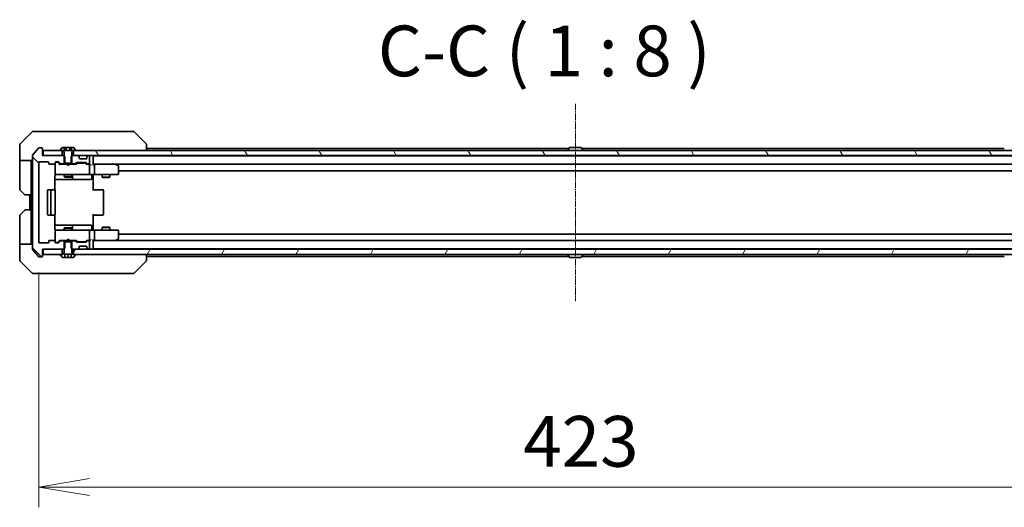
# Model space of a CAD drawing. Units: millimetres. Extents: x 0 to 11399, y 0 to 2248.
# Drawn here: x 4510 to 4898, y 1586 to 1778 of the extents above; entities that cross this region are included whole.
import ezdxf

# ---------------------------------------------------------------- set-up
doc = ezdxf.new("R2010")
doc.units = ezdxf.units.MM
doc.linetypes.add('CHAIN', pattern=[0.3543, 0.2362, -0.0295, 0.0591, -0.0295])
doc.layers.add('Centerline (ISO)', color=7, linetype='Continuous', lineweight=18, true_color=0x80ffff)
doc.layers.add('Hatch (ISO)', color=1, linetype='Continuous', lineweight=18, true_color=0xff0000)
for name, color, linetype, lineweight in [('Dimension (ISO)', 7, 'Continuous', 18), ('Dimension (ISO) @ 1', 7, 'Continuous', 18), ('Symbol (ISO)', 7, 'Continuous', 18), ('Visible (ISO)', 7, 'Continuous', 35)]:
    doc.layers.add(name, color=color, linetype=linetype, lineweight=lineweight)
doc.styles.add('Note Text (TK)', font='MS PGothic.ttf')
doc.dimstyles.new('Default - Method 1b (TK)', dxfattribs={"dimscale": 5, "dimtxt": 2.5, "dimasz": 2.5, "dimexe": 1, "dimexo": 1.5, "dimgap": 1, "dimtad": 1, "dimrnd": 1e-08, "dimdsep": 46, "dimtxsty": 'Note Text (TK)', "dimblk": 'OPEN', "dimcen": 0.09, "dimdle": 5, "dimclrd": 100, "dimclre": 100, "dimclrt": 7, "dimadec": 1, "dimazin": 1, "dimtfac": 1, "dimtmove": 0, "dimatfit": 3, "dimldrblk": 'OPEN', "dimfxl": 0, "dimtolj": 1, "dimlwd": -1, "dimlwe": -1, "dimarcsym": 0})

# ---------------------------------------------------------------- blocks, each defined once
blk = doc.blocks.new('_Open')
at = {"color": 0, "linetype": 'ByBlock', "lineweight": -2}
for p, q in [((-1, 0.167), (0, 0)), ((-1, -0.167), (0, 0)), ((0, 0), (-1, 0))]:
    blk.add_line(p, q, dxfattribs=at)
blk = doc.blocks.new('*D66')
at = {"layer": 'Defpoints', "color": 0, "transparency": 16777216}
for p in [(4517.58, 1690.48), (4940.58, 1690.48), (4940.58, 1593.96)]:
    blk.add_point(p, dxfattribs=at)
at = {"layer": 'Dimension (ISO)', "color": 100, "transparency": 16777216}
for p, q in [((4517.58, 1678.48), (4517.58, 1585.96)), ((4940.58, 1678.48), (4940.58, 1585.96)), ((4537.58, 1593.96), (4920.58, 1593.96))]:
    blk.add_line(p, q, dxfattribs=at)
at = {"layer": 'Dimension (ISO)', "color": 100, "transparency": 16777216, "xscale": 20, "yscale": 20, "zscale": 20, "rotation": 180}
blk.add_blockref('_Open', (4517.58, 1593.96), dxfattribs=at)
at = {"layer": 'Dimension (ISO)', "color": 100, "transparency": 16777216, "xscale": 20, "yscale": 20, "zscale": 20}
blk.add_blockref('_Open', (4940.58, 1593.96), dxfattribs=at)
at = {"layer": 'Dimension (ISO)', "color": 7, "transparency": 16777216, "insert": (4708.51, 1611.96), "char_height": 20, "attachment_point": 4, "style": 'Note Text (TK)'}
blk.add_mtext('\\A1;423', dxfattribs=at)

msp = doc.modelspace()

# ---------------------------------------------------------------- hatches: boundary and pattern name
at = {"layer": 'Hatch (ISO)'}
h = msp.add_hatch(dxfattribs=at)
h.set_pattern_fill('ANSI31', color=256, scale=203.2, angle=90.00021, style=0)
h.set_pattern_definition([(135.0002, (1849, -64), (-17.96045, -17.96058), [])])
edge = h.paths.add_edge_path()
edge.add_ellipse((4518.7824, 1684.9792), major_axis=(0.3, 0), ratio=1, start_angle=270, end_angle=360)
edge.add_line((4519.0824, 1684.9792), (4519.0824, 1687.6792))
edge.add_line((4519.0824, 1687.6792), (4519.3824, 1687.6792))
edge.add_line((4519.3824, 1687.6792), (4526.8324, 1687.6792))
edge.add_line((4526.8324, 1687.6792), (4527.3529, 1687.6792))
edge.add_line((4527.3529, 1687.6792), (4527.5824, 1687.9087))
edge.add_line((4527.5824, 1687.9087), (4527.8529, 1688.1792))
edge.add_line((4527.8529, 1688.1792), (4527.8529, 1690.6792))
edge.add_line((4527.8529, 1690.6792), (4527.8529, 1690.9792))
edge.add_line((4527.8529, 1690.9792), (4526.2567, 1690.9792))
edge.add_ellipse((4526.2567, 1690.6792), major_axis=(-0.3, 0), ratio=1, start_angle=270, end_angle=315)
edge.add_line((4526.0445, 1690.8914), (4525.4203, 1690.2671))
edge.add_ellipse((4525.2081, 1690.4792), major_axis=(-0.2121, -0.2121), ratio=1, start_angle=45, end_angle=90, ccw=False)
edge.add_line((4525.2081, 1690.1792), (4524.3824, 1690.1792))
edge.add_ellipse((4524.3824, 1690.4792), major_axis=(-0.3, 0), ratio=1, start_angle=0, end_angle=90, ccw=False)
edge.add_line((4524.0824, 1690.4792), (4524.0824, 1690.8792))
edge.add_ellipse((4523.7824, 1690.8792), major_axis=(0, 0.3), ratio=1, start_angle=270, end_angle=360)
edge.add_line((4523.7824, 1691.1792), (4521.8824, 1691.1792))
edge.add_ellipse((4521.8824, 1690.8792), major_axis=(-0.3, 0), ratio=1, start_angle=270, end_angle=360)
edge.add_line((4521.5824, 1690.8792), (4521.5824, 1690.4792))
edge.add_ellipse((4521.2824, 1690.4792), major_axis=(0, -0.3), ratio=1, start_angle=0, end_angle=90, ccw=False)
edge.add_line((4521.2824, 1690.1792), (4517.8824, 1690.1792))
edge.add_ellipse((4517.8824, 1690.4792), major_axis=(-0.3, 0), ratio=1, start_angle=0, end_angle=90, ccw=False)
edge.add_line((4517.5824, 1690.4792), (4517.5824, 1721.8792))
edge.add_ellipse((4517.8824, 1721.8792), major_axis=(0, 0.3), ratio=1, start_angle=0, end_angle=90, ccw=False)
edge.add_line((4517.8824, 1722.1792), (4521.2824, 1722.1792))
edge.add_ellipse((4521.2824, 1721.8792), major_axis=(0.3, 0), ratio=1, start_angle=0, end_angle=90, ccw=False)
edge.add_line((4521.5824, 1721.8792), (4521.5824, 1721.4792))
edge.add_ellipse((4521.8824, 1721.4792), major_axis=(0, -0.3), ratio=1, start_angle=270, end_angle=360)
edge.add_line((4521.8824, 1721.1792), (4523.7824, 1721.1792))
edge.add_ellipse((4523.7824, 1721.4792), major_axis=(0.3, 0), ratio=1, start_angle=270, end_angle=360)
edge.add_line((4524.0824, 1721.4792), (4524.0824, 1721.8792))
edge.add_ellipse((4524.3824, 1721.8792), major_axis=(0, 0.3), ratio=1, start_angle=0, end_angle=90, ccw=False)
edge.add_line((4524.3824, 1722.1792), (4525.2081, 1722.1792))
edge.add_ellipse((4525.2081, 1721.8792), major_axis=(0.3, 0), ratio=1, start_angle=45, end_angle=90, ccw=False)
edge.add_line((4525.4203, 1722.0914), (4526.0445, 1721.4671))
edge.add_ellipse((4526.2567, 1721.6792), major_axis=(0.2121, -0.2121), ratio=1, start_angle=270, end_angle=315)
edge.add_line((4526.2567, 1721.3792), (4527.8529, 1721.3792))
edge.add_line((4527.8529, 1721.3792), (4527.8529, 1721.6792))
edge.add_line((4527.8529, 1721.6792), (4527.8529, 1724.1792))
edge.add_line((4527.8529, 1724.1792), (4527.5824, 1724.4497))
edge.add_line((4527.5824, 1724.4497), (4527.3529, 1724.6792))
edge.add_line((4527.3529, 1724.6792), (4526.8324, 1724.6792))
edge.add_line((4526.8324, 1724.6792), (4519.3824, 1724.6792))
edge.add_line((4519.3824, 1724.6792), (4519.0824, 1724.6792))
edge.add_line((4519.0824, 1724.6792), (4519.0824, 1727.3792))
edge.add_ellipse((4518.7824, 1727.3792), major_axis=(0, 0.3), ratio=1, start_angle=270, end_angle=360)
edge.add_line((4518.7824, 1727.6792), (4517.7229, 1727.6792))
edge.add_ellipse((4517.7229, 1727.3792), major_axis=(-0.3, 0), ratio=1, start_angle=270, end_angle=320.194429)
edge.add_line((4517.4924, 1727.5713), (4515.1519, 1724.7627))
edge.add_ellipse((4515.3824, 1724.5706), major_axis=(-0.1921, -0.2305), ratio=1, start_angle=270, end_angle=309.805571)
edge.add_line((4515.0824, 1724.5706), (4515.0824, 1687.7879))
edge.add_ellipse((4515.3824, 1687.7879), major_axis=(0, -0.3), ratio=1, start_angle=270, end_angle=309.805571)
edge.add_line((4515.1519, 1687.5958), (4517.4924, 1684.7872))
edge.add_ellipse((4517.7229, 1684.9792), major_axis=(0.1921, -0.2305), ratio=1, start_angle=270, end_angle=320.194429)
edge.add_line((4517.7229, 1684.6792), (4518.7824, 1684.6792))
h = msp.add_hatch(dxfattribs=at)
h.set_pattern_fill('ANSI31', color=256, scale=203.2, angle=75.000175, style=0)
h.set_pattern_definition([(120.0002, (1849, -64), (-21.997, -12.70007), [])])
h.paths.add_polyline_path([(4531.3324, 1726.6792), (4531.3324, 1724.6792), (4532.9581, 1724.6792), (4537.2067, 1724.6792), (4537.2824, 1724.6792), (4920.8824, 1724.6792), (4920.9581, 1724.6792), (4925.2067, 1724.6792), (4926.8324, 1724.6792), (4926.8324, 1726.6792), (4926.2824, 1726.6792), (4531.8824, 1726.6792)])
h = msp.add_hatch(dxfattribs=at)
h.set_pattern_fill('ANSI31', color=256, scale=203.2, angle=14.999978, style=0)
h.set_pattern_definition([(60, (1849, -64), (-21.99704, 12.7), [])])
h.paths.add_polyline_path([(4531.3324, 1687.6792), (4531.3324, 1685.6792), (4531.8824, 1685.6792), (4926.2824, 1685.6792), (4926.8324, 1685.6792), (4926.8324, 1687.6792), (4925.2067, 1687.6792), (4920.9581, 1687.6792), (4920.8824, 1687.6792), (4537.2824, 1687.6792), (4537.2067, 1687.6792), (4532.9581, 1687.6792)])

# ---------------------------------------------------------------- linework, layer by layer
at = {"layer": 'Centerline (ISO)', "linetype": 'CHAIN', "ltscale": 10.803999}
msp.add_line((4729.0824, 1745.0706), (4729.0824, 1667.2879), dxfattribs=at)
at = {"layer": 'Visible (ISO)'}
for p, q in [((4514.9359, 1734.0328), (4510.2288, 1729.3257)), ((4515.2895, 1734.1792), (4518.0824, 1734.1792)), ((4519.4195, 1734.1792), (4518.0824, 1734.1792)), ((4520.8876, 1734.1792), (4519.4195, 1734.1792)), ((4553.8996, 1734.1792), (4520.8876, 1734.1792)), ((4554.8753, 1734.1792), (4553.8996, 1734.1792)), ((4555.2288, 1734.0328), (4559.9359, 1729.3257)), ((4510.0824, 1726.6792), (4510.0824, 1728.9721)), ((4510.0824, 1722.6792), (4510.0824, 1726.6792)), ((4517.4924, 1727.5713), (4515.1519, 1724.7627)), ((4518.7824, 1727.6792), (4517.7229, 1727.6792)), ((4519.0824, 1724.6792), (4519.0824, 1727.3792)), ((4519.3824, 1726.6792), (4519.3824, 1724.6792)), ((4526.8324, 1726.6792), (4519.3824, 1726.6792)), ((4526.1824, 1726.82), (4526.1824, 1726.7792)), ((4526.7732, 1727.7882), (4526.2147, 1726.929)), ((4526.2824, 1726.6792), (4527.0824, 1726.6792)), ((4526.8324, 1724.6792), (4526.8324, 1726.6792)), ((4527.639, 1727.8792), (4526.9409, 1727.8792)), ((4527.0824, 1726.6792), (4527.5824, 1725.8792)), ((4527.639, 1727.8792), (4527.639, 1726.5792)), ((4527.639, 1727.8792), (4528.3607, 1727.8792)), ((4528.3607, 1727.8792), (4529.8041, 1727.8792)), ((4528.3607, 1727.8792), (4528.3607, 1726.5792)), ((4529.8041, 1727.8792), (4530.5258, 1727.8792)), ((4529.8041, 1727.8792), (4529.8041, 1726.5792)), ((4531.2239, 1727.8792), (4530.5258, 1727.8792)), ((4530.5258, 1727.8792), (4530.5258, 1726.5792)), ((4530.5824, 1725.8792), (4531.0824, 1726.6792)), ((4531.0824, 1726.6792), (4531.8824, 1726.6792)), ((4531.3324, 1726.6792), (4531.3324, 1724.6792)), ((4926.8324, 1726.6792), (4531.3324, 1726.6792)), ((4531.9501, 1726.929), (4531.3915, 1727.7882)), ((4531.9824, 1726.7792), (4531.9824, 1726.82)), ((4560.0824, 1726.6792), (4560.0824, 1728.9721)), ((4726.5724, 1727.4792), (4560.0824, 1727.4792)), ((4726.1824, 1726.7792), (4726.1824, 1726.82)), ((4726.7732, 1727.7882), (4726.2147, 1726.929)), ((4731.2239, 1727.8792), (4726.9409, 1727.8792)), ((4731.3915, 1727.7882), (4731.9501, 1726.929)), ((4898.0824, 1727.4792), (4731.5924, 1727.4792)), ((4731.9824, 1726.7792), (4731.9824, 1726.82)), ((4515.0824, 1724.5706), (4515.0824, 1687.7879)), ((4527.3529, 1724.6792), (4519.0824, 1724.6792)), ((4519.3824, 1724.6792), (4526.8324, 1724.6792)), ((4527.8529, 1724.1792), (4527.3529, 1724.6792)), ((4527.5824, 1724.6792), (4527.3529, 1724.6792)), ((4527.5824, 1725.8792), (4527.5824, 1721.6792)), ((4530.5258, 1726.5792), (4527.639, 1726.5792)), ((4527.8529, 1721.3792), (4527.8529, 1724.1792)), ((4530.8119, 1724.6792), (4530.3119, 1724.1792)), ((4530.3119, 1724.1792), (4530.3119, 1721.3792)), ((4530.5824, 1721.6792), (4530.5824, 1725.8792)), ((4530.8119, 1724.6792), (4530.5824, 1724.6792)), ((4532.9581, 1724.6792), (4530.8119, 1724.6792)), ((4531.3324, 1724.6792), (4926.8324, 1724.6792)), ((4533.4945, 1724.2671), (4533.1703, 1724.5914)), ((4533.515, 1724.2467), (4533.4945, 1724.2671)), ((4533.5824, 1723.6792), (4533.5824, 1724.055)), ((4536.2824, 1723.3792), (4533.8824, 1723.3792)), ((4536.5824, 1724.055), (4536.5824, 1723.6792)), ((4536.6703, 1724.2671), (4536.6498, 1724.2467)), ((4536.9945, 1724.5914), (4536.6703, 1724.2671)), ((4537.2824, 1724.6792), (4537.2067, 1724.6792)), ((4537.5824, 1721.6792), (4537.5824, 1724.3792)), ((4539.0824, 1724.4792), (4539.0824, 1724.6792)), ((4539.0824, 1724.3792), (4539.0824, 1724.4792)), ((4919.0824, 1724.4792), (4539.0824, 1724.4792)), ((4539.0824, 1721.0914), (4539.0824, 1724.3792)), ((4727.5824, 1724.4792), (4727.5824, 1724.6792)), ((4730.5824, 1724.4792), (4730.5824, 1724.6792)), ((4515.0824, 1722.6792), (4510.0824, 1722.6792)), ((4510.0824, 1722.6792), (4510.0824, 1721.6792)), ((4510.0824, 1721.6792), (4510.0824, 1711.3863)), ((4514.5824, 1721.6792), (4514.5824, 1722.6792)), ((4514.5824, 1709.1792), (4514.5824, 1721.6792)), ((4517.5824, 1690.4792), (4517.5824, 1721.8792)), ((4517.8824, 1722.1792), (4521.2824, 1722.1792)), ((4521.5824, 1721.8792), (4521.5824, 1721.4792)), ((4521.8824, 1721.1792), (4523.7824, 1721.1792)), ((4524.0824, 1721.4792), (4524.0824, 1721.8792)), ((4524.0824, 1721.4792), (4524.0824, 1717.4792)), ((4524.3824, 1722.1792), (4525.2081, 1722.1792)), ((4524.8716, 1721.9792), (4524.3824, 1721.9792)), ((4525.0081, 1721.9792), (4524.8716, 1721.9792)), ((4525.9324, 1721.1792), (4525.2203, 1721.8914)), ((4525.4203, 1722.0914), (4526.0445, 1721.4671)), ((4528.5824, 1721.1792), (4525.7563, 1721.1792)), ((4526.2567, 1721.3792), (4527.8529, 1721.3792)), ((4527.5824, 1721.6792), (4530.5824, 1721.6792)), ((4527.5824, 1721.3792), (4527.5824, 1721.1792)), ((4530.3119, 1721.3792), (4527.8529, 1721.3792)), ((4528.6424, 1721.1192), (4528.5824, 1721.1792)), ((4529.0824, 1720.6792), (4528.6424, 1721.1192)), ((4529.0824, 1720.6792), (4529.5224, 1721.1192)), ((4529.5824, 1721.1792), (4529.5224, 1721.1192)), ((4532.4085, 1721.1792), (4529.5824, 1721.1792)), ((4530.3119, 1721.3792), (4531.9081, 1721.3792)), ((4530.5824, 1721.3792), (4530.5824, 1721.1792)), ((4532.1203, 1721.4671), (4532.4445, 1721.7914)), ((4532.6445, 1721.5914), (4532.2324, 1721.1792)), ((4532.6567, 1721.8792), (4536.1581, 1721.8792)), ((4533.0001, 1721.6792), (4532.8567, 1721.6792)), ((4535.8147, 1721.6792), (4533.0001, 1721.6792)), ((4535.9581, 1721.6792), (4535.8147, 1721.6792)), ((4536.1703, 1721.5914), (4536.5824, 1721.1792)), ((4536.3703, 1721.7914), (4536.6945, 1721.4671)), ((4537.2824, 1721.1792), (4536.4063, 1721.1792)), ((4536.9067, 1721.3792), (4537.2824, 1721.3792)), ((4537.6581, 1721.1792), (4537.2824, 1721.1792)), ((4537.5824, 1717.4792), (4537.5824, 1720.8792)), ((4539.4581, 1721.1792), (4539.0824, 1721.1792)), ((4548.0491, 1721.1792), (4539.4581, 1721.1792)), ((4539.4581, 1721.1792), (4918.7067, 1721.1792)), ((4539.5824, 1717.4792), (4539.5824, 1720.8792)), ((4548.019, 1720.8792), (4548.1746, 1721.0349)), ((4548.2291, 1721.1192), (4548.1491, 1721.1792)), ((4548.9624, 1720.5692), (4548.2291, 1721.1192)), ((4549.0824, 1717.4792), (4549.0824, 1720.3292)), ((4523.9926, 1711.0933), (4523.9926, 1716.6792)), ((4523.9926, 1715.1792), (4530.4053, 1715.1792)), ((4524.0824, 1717.4792), (4524.0824, 1717.4559)), ((4524.3824, 1717.1792), (4525.2678, 1717.1792)), ((4525.2678, 1717.1792), (4536.4642, 1717.1792)), ((4527.5824, 1717.1792), (4527.5824, 1716.3292)), ((4527.5824, 1716.3292), (4530.5824, 1716.3292)), ((4527.8891, 1716.1759), (4527.5824, 1716.3292)), ((4530.2757, 1716.1759), (4527.8891, 1716.1759)), ((4530.2757, 1716.1759), (4530.5824, 1716.3292)), ((4530.4053, 1715.1792), (4530.5769, 1715.1792)), ((4530.5769, 1715.1792), (4534.2514, 1715.1792)), ((4530.5824, 1717.1792), (4530.5824, 1716.3292)), ((4530.8769, 1715.4792), (4530.8769, 1716.8792)), ((4534.2514, 1715.1792), (4538.1811, 1715.1792)), ((4536.4642, 1717.1792), (4537.2824, 1717.1792)), ((4539.4581, 1717.1792), (4537.2824, 1717.1792)), ((4538.4811, 1716.8792), (4538.4811, 1715.4792)), ((4539.0824, 1717.1715), (4539.0824, 1716.9542)), ((4539.0824, 1716.6792), (4539.0824, 1716.9542)), ((4539.0824, 1716.6792), (4539.0824, 1710.8792)), ((4539.4581, 1717.1792), (4548.019, 1717.1792)), ((4542.5824, 1717.1792), (4542.5824, 1716.1292)), ((4542.5824, 1716.1292), (4545.5824, 1716.1292)), ((4542.8891, 1715.9759), (4542.5824, 1716.1292)), ((4545.2757, 1715.9759), (4542.8891, 1715.9759)), ((4545.2757, 1715.9759), (4545.5824, 1716.1292)), ((4545.5824, 1717.1792), (4545.5824, 1716.1292)), ((4548.019, 1717.1792), (4548.7824, 1717.1792)), ((4549.0824, 1718.6792), (4909.0824, 1718.6792)), ((4522.6824, 1711.1792), (4521.3824, 1711.1792)), ((4522.8753, 1711.1792), (4522.6824, 1711.1792)), ((4522.8753, 1711.1792), (4523.0167, 1711.1792)), ((4523.7238, 1711.1792), (4523.0167, 1711.1792)), ((4523.7238, 1711.1792), (4523.7824, 1711.1792)), ((4539.0824, 1711.1792), (4539.4966, 1711.1792)), ((4541.8753, 1711.1792), (4539.4966, 1711.1792)), ((4541.8753, 1711.1792), (4542.0167, 1711.1792)), ((4542.7238, 1711.1792), (4542.0167, 1711.1792)), ((4542.7238, 1711.1792), (4542.7824, 1711.1792)), ((4511.9359, 1709.3257), (4510.2288, 1711.0328)), ((4514.5824, 1709.1792), (4512.2895, 1709.1792)), ((4514.0824, 1709.1792), (4514.0824, 1703.1792)), ((4514.5824, 1709.1792), (4514.5824, 1703.1792)), ((4521.0824, 1710.8792), (4521.0824, 1701.4792)), ((4522.3824, 1710.8792), (4522.3824, 1701.4792)), ((4524.0824, 1701.4792), (4524.0824, 1710.8792)), ((4543.0824, 1701.4792), (4543.0824, 1710.8792)), ((4510.0824, 1690.6792), (4510.0824, 1700.9721)), ((4510.2288, 1701.3257), (4511.9359, 1703.0328)), ((4512.2895, 1703.1792), (4514.5824, 1703.1792)), ((4514.5824, 1703.1792), (4514.5824, 1690.6792)), ((4521.3824, 1701.1792), (4522.6824, 1701.1792)), ((4522.6824, 1701.1792), (4522.8753, 1701.1792)), ((4523.0167, 1701.1792), (4522.8753, 1701.1792)), ((4523.0167, 1701.1792), (4523.7238, 1701.1792)), ((4523.7824, 1701.1792), (4523.7238, 1701.1792)), ((4523.9926, 1695.6792), (4523.9926, 1701.2652)), ((4539.0824, 1701.4792), (4539.0824, 1695.6792)), ((4539.4966, 1701.1792), (4539.0824, 1701.1792)), ((4539.4966, 1701.1792), (4541.8753, 1701.1792)), ((4542.0167, 1701.1792), (4541.8753, 1701.1792)), ((4542.0167, 1701.1792), (4542.7238, 1701.1792)), ((4542.7824, 1701.1792), (4542.7238, 1701.1792)), ((4530.4053, 1697.1792), (4523.9926, 1697.1792)), ((4527.8891, 1696.1826), (4527.5824, 1696.0292)), ((4530.5824, 1696.0292), (4527.5824, 1696.0292)), ((4527.5824, 1695.1792), (4527.5824, 1696.0292)), ((4527.8891, 1696.1826), (4530.2757, 1696.1826)), ((4530.2757, 1696.1826), (4530.5824, 1696.0292)), ((4530.5769, 1697.1792), (4530.4053, 1697.1792)), ((4534.2514, 1697.1792), (4530.5769, 1697.1792)), ((4530.5824, 1695.1792), (4530.5824, 1696.0292)), ((4530.8769, 1695.4792), (4530.8769, 1696.8792)), ((4538.1811, 1697.1792), (4534.2514, 1697.1792)), ((4538.4811, 1695.4792), (4538.4811, 1696.8792)), ((4539.0824, 1695.4043), (4539.0824, 1695.6792)), ((4542.8891, 1696.3826), (4542.5824, 1696.2292)), ((4545.5824, 1696.2292), (4542.5824, 1696.2292)), ((4542.5824, 1695.1792), (4542.5824, 1696.2292)), ((4542.8891, 1696.3826), (4545.2757, 1696.3826)), ((4545.2757, 1696.3826), (4545.5824, 1696.2292)), ((4545.5824, 1695.1792), (4545.5824, 1696.2292)), ((4524.0824, 1694.9026), (4524.0824, 1694.8792)), ((4524.0824, 1694.8792), (4524.0824, 1690.8792)), ((4525.2678, 1695.1792), (4524.3824, 1695.1792)), ((4536.4642, 1695.1792), (4525.2678, 1695.1792)), ((4537.2824, 1695.1792), (4536.4642, 1695.1792)), ((4537.2824, 1695.1792), (4539.4581, 1695.1792)), ((4537.5824, 1691.4792), (4537.5824, 1694.8792)), ((4539.0824, 1695.4043), (4539.0824, 1695.187)), ((4548.019, 1695.1792), (4539.4581, 1695.1792)), ((4539.5824, 1691.4792), (4539.5824, 1694.8792)), ((4548.7824, 1695.1792), (4548.019, 1695.1792)), ((4548.2291, 1691.2392), (4548.9624, 1691.7892)), ((4549.0824, 1692.0292), (4549.0824, 1694.8792)), ((4909.0824, 1693.6792), (4549.0824, 1693.6792)), ((4510.0824, 1690.6792), (4510.0824, 1689.6792)), ((4510.0824, 1689.6792), (4515.0824, 1689.6792)), ((4510.0824, 1689.6792), (4510.0824, 1685.6792)), ((4514.5824, 1689.6792), (4514.5824, 1690.6792)), ((4521.2824, 1690.1792), (4517.8824, 1690.1792)), ((4521.5824, 1690.8792), (4521.5824, 1690.4792)), ((4523.7824, 1691.1792), (4521.8824, 1691.1792)), ((4524.0824, 1690.4792), (4524.0824, 1690.8792)), ((4524.3824, 1690.3792), (4524.8716, 1690.3792)), ((4525.2081, 1690.1792), (4524.3824, 1690.1792)), ((4524.8716, 1690.3792), (4525.0081, 1690.3792)), ((4525.9324, 1691.1792), (4525.2203, 1690.4671)), ((4526.0445, 1690.8914), (4525.4203, 1690.2671)), ((4525.7563, 1691.1792), (4528.5824, 1691.1792)), ((4527.8529, 1690.9792), (4526.2567, 1690.9792)), ((4527.3529, 1687.6792), (4527.8529, 1688.1792)), ((4527.5824, 1690.9792), (4527.5824, 1691.1792)), ((4530.5824, 1690.6792), (4527.5824, 1690.6792)), ((4527.5824, 1690.6792), (4527.5824, 1686.4792)), ((4527.8529, 1688.1792), (4527.8529, 1690.9792)), ((4527.8529, 1690.9792), (4530.3119, 1690.9792)), ((4528.5824, 1691.1792), (4528.6424, 1691.2392)), ((4529.0824, 1691.6792), (4528.6424, 1691.2392)), ((4529.0824, 1691.6792), (4529.5224, 1691.2392)), ((4529.5224, 1691.2392), (4529.5824, 1691.1792)), ((4529.5824, 1691.1792), (4532.4085, 1691.1792)), ((4531.9081, 1690.9792), (4530.3119, 1690.9792)), ((4530.3119, 1690.9792), (4530.3119, 1688.1792)), ((4530.3119, 1688.1792), (4530.8119, 1687.6792)), ((4530.5824, 1690.9792), (4530.5824, 1691.1792)), ((4530.5824, 1686.4792), (4530.5824, 1690.6792)), ((4532.4445, 1690.5671), (4532.1203, 1690.8914)), ((4532.6445, 1690.7671), (4532.2324, 1691.1792)), ((4536.1581, 1690.4792), (4532.6567, 1690.4792)), ((4532.8567, 1690.6792), (4533.0001, 1690.6792)), ((4533.0001, 1690.6792), (4535.8147, 1690.6792)), ((4533.1703, 1687.7671), (4533.4945, 1688.0914)), ((4533.4945, 1688.0914), (4533.515, 1688.1118)), ((4533.5824, 1688.3035), (4533.5824, 1688.6792)), ((4533.8824, 1688.9792), (4536.2824, 1688.9792)), ((4535.8147, 1690.6792), (4535.9581, 1690.6792)), ((4536.5824, 1691.1792), (4536.1703, 1690.7671)), ((4536.6945, 1690.8914), (4536.3703, 1690.5671)), ((4536.4063, 1691.1792), (4537.2824, 1691.1792)), ((4536.5824, 1688.6792), (4536.5824, 1688.3035)), ((4536.6498, 1688.1118), (4536.6703, 1688.0914)), ((4536.6703, 1688.0914), (4536.9945, 1687.7671)), ((4537.2824, 1690.9792), (4536.9067, 1690.9792)), ((4537.2824, 1691.1792), (4537.6581, 1691.1792)), ((4537.5824, 1687.9792), (4537.5824, 1690.6792)), ((4539.0824, 1687.9792), (4539.0824, 1691.2671)), ((4539.0824, 1691.1792), (4539.4581, 1691.1792)), ((4539.0824, 1687.8792), (4539.0824, 1687.9792)), ((4539.0824, 1687.6792), (4539.0824, 1687.8792)), ((4539.0824, 1687.8792), (4919.0824, 1687.8792)), ((4539.4581, 1691.1792), (4548.0491, 1691.1792)), ((4918.7067, 1691.1792), (4539.4581, 1691.1792)), ((4548.019, 1691.4792), (4548.1746, 1691.3236)), ((4548.1491, 1691.1792), (4548.2291, 1691.2392)), ((4727.5824, 1687.8792), (4727.5824, 1687.6792)), ((4730.5824, 1687.8792), (4730.5824, 1687.6792)), ((4510.0824, 1685.6792), (4510.0824, 1683.3863)), ((4515.1519, 1687.5958), (4517.4924, 1684.7872)), ((4517.7229, 1684.6792), (4518.7824, 1684.6792)), ((4519.0824, 1684.9792), (4519.0824, 1687.6792)), ((4519.0824, 1687.6792), (4527.3529, 1687.6792)), ((4519.3824, 1687.6792), (4519.3824, 1685.6792)), ((4526.8324, 1687.6792), (4519.3824, 1687.6792)), ((4519.3824, 1685.6792), (4526.8324, 1685.6792)), ((4526.1824, 1685.5792), (4526.1824, 1685.5385)), ((4526.2147, 1685.4295), (4526.7732, 1684.5702)), ((4527.0824, 1685.6792), (4526.2824, 1685.6792)), ((4526.8324, 1685.6792), (4526.8324, 1687.6792)), ((4526.9409, 1684.4792), (4527.8293, 1684.4792)), ((4527.5824, 1686.4792), (4527.0824, 1685.6792)), ((4527.3529, 1687.6792), (4527.5824, 1687.6792)), ((4527.8293, 1684.4792), (4527.8293, 1685.7792)), ((4527.8293, 1685.7792), (4530.3355, 1685.7792)), ((4527.886, 1684.4792), (4527.8293, 1684.4792)), ((4527.886, 1684.4792), (4527.886, 1685.7792)), ((4529.1834, 1684.4792), (4527.886, 1684.4792)), ((4529.1834, 1684.4792), (4529.1834, 1685.7792)), ((4530.3355, 1684.4792), (4529.1834, 1684.4792)), ((4530.3355, 1685.7792), (4530.3355, 1684.4792)), ((4530.3355, 1684.4792), (4531.2239, 1684.4792)), ((4530.5824, 1687.6792), (4530.8119, 1687.6792)), ((4531.0824, 1685.6792), (4530.5824, 1686.4792)), ((4530.8119, 1687.6792), (4532.9581, 1687.6792)), ((4531.8824, 1685.6792), (4531.0824, 1685.6792)), ((4531.3324, 1687.6792), (4531.3324, 1685.6792)), ((4926.8324, 1687.6792), (4531.3324, 1687.6792)), ((4531.3324, 1685.6792), (4926.8324, 1685.6792)), ((4531.3915, 1684.5702), (4531.9501, 1685.4295)), ((4531.9824, 1685.5385), (4531.9824, 1685.5792)), ((4537.2067, 1687.6792), (4537.2824, 1687.6792)), ((4560.0824, 1683.3864), (4560.0824, 1685.6792)), ((4560.0824, 1684.8792), (4726.5724, 1684.8792)), ((4726.1824, 1685.5792), (4726.1824, 1685.5385)), ((4726.7732, 1684.5702), (4726.2147, 1685.4295)), ((4726.9409, 1684.4792), (4731.2239, 1684.4792)), ((4731.3915, 1684.5702), (4731.9501, 1685.4295)), ((4731.5924, 1684.8792), (4898.0824, 1684.8792)), ((4731.9824, 1685.5792), (4731.9824, 1685.5385)), ((4510.2288, 1683.0328), (4514.9359, 1678.3257)), ((4555.2288, 1678.3257), (4559.9359, 1683.0328)), ((4560.0824, 1683.3863), (4560.0824, 1683.3864)), ((4518.0824, 1678.1792), (4515.2895, 1678.1792)), ((4518.0824, 1678.1792), (4519.4195, 1678.1792)), ((4519.4195, 1678.1792), (4520.8876, 1678.1792)), ((4520.8876, 1678.1792), (4553.8996, 1678.1792)), ((4553.8996, 1678.1792), (4554.8753, 1678.1792))]:
    msp.add_line(p, q, dxfattribs=at)
for centre, radius, start, end in [((4515.2895, 1733.6792), 0.5, 90, 135), ((4554.8753, 1733.6792), 0.5, 45, 90), ((4510.5824, 1728.9721), 0.5, 135, 180), ((4517.7229, 1727.3792), 0.3, 90, 140.194429), ((4518.7824, 1727.3792), 0.3, 0, 90), ((4519.3824, 1726.9792), 0.3, 180, 270), ((4526.3824, 1726.82), 0.2, 146.976132, 180), ((4526.2824, 1726.7792), 0.1, 180, 270), ((4526.9409, 1727.6792), 0.2, 90, 146.976132), ((4531.2239, 1727.6792), 0.2, 33.023868, 90), ((4531.8824, 1726.7792), 0.1, 270, 0), ((4531.7824, 1726.82), 0.2, 0, 33.023868), ((4559.5824, 1728.9721), 0.5, 0, 45), ((4726.3824, 1726.82), 0.2, 146.976132, 180), ((4726.2824, 1726.7792), 0.1, 180, 270), ((4726.9409, 1727.6792), 0.2, 90, 146.976132), ((4731.2239, 1727.6792), 0.2, 33.023868, 90), ((4731.8824, 1726.7792), 0.1, 270, 0), ((4731.7824, 1726.82), 0.2, 0, 33.023868), ((4515.3824, 1724.5706), 0.3, 140.194429, 180), ((4532.9581, 1724.3792), 0.3, 45, 90), ((4533.2824, 1724.055), 0.3, 0, 45), ((4533.8824, 1723.6792), 0.3, 180, 270), ((4536.2824, 1723.6792), 0.3, 270, 0), ((4536.8824, 1724.055), 0.3, 135, 180), ((4537.2067, 1724.3792), 0.3, 90, 135), ((4537.2824, 1724.3792), 0.3, 0, 90), ((4538.7824, 1724.3792), 0.3, 0, 90), ((4517.8824, 1721.8792), 0.3, 90, 180), ((4521.2824, 1721.8792), 0.3, 0, 90), ((4521.8824, 1721.4792), 0.3, 180, 270), ((4523.7824, 1721.4792), 0.3, 270, 0), ((4524.3824, 1721.8792), 0.3, 90, 180), ((4524.3824, 1721.6792), 0.3, 90, 180), ((4525.2081, 1721.8792), 0.3, 45, 90), ((4526.2567, 1721.6792), 0.3, 225, 270), ((4531.9081, 1721.6792), 0.3, 270, 315), ((4532.6567, 1721.5792), 0.3, 90, 135), ((4536.1581, 1721.5792), 0.3, 45, 90), ((4536.9067, 1721.6792), 0.3, 225, 270), ((4537.2824, 1721.6792), 0.3, 270, 0), ((4537.2824, 1720.8792), 0.3, 66.562016, 90), ((4537.2824, 1720.8792), 0.3, 0, 31.244455), ((4548.0491, 1720.8792), 0.3, 66.562004, 90), ((4548.0491, 1720.8792), 0.3, 53.130102, 66.562021), ((4548.7824, 1720.3292), 0.3, 0, 53.130102), ((4524.3824, 1717.4792), 0.3, 180, 270), ((4524.3824, 1717.4538), 0.3, 180, 284.477512), ((4524.5824, 1716.6792), 0.5, 90, 104.477512), ((4530.5769, 1715.4792), 0.3, 270, 0), ((4531.1769, 1716.8792), 0.3, 90, 180), ((4537.2824, 1717.4792), 0.3, 270, 0), ((4538.1811, 1715.4792), 0.3, 270, 0), ((4538.7811, 1716.8792), 0.3, 90, 180), ((4548.7824, 1717.4792), 0.3, 270, 0), ((4510.5824, 1711.3863), 0.5, 180, 225), ((4521.3824, 1710.8792), 0.3, 90, 180), ((4522.6824, 1710.8792), 0.3, 90, 180), ((4523.7824, 1710.8792), 0.3, 0, 90), ((4542.7824, 1710.8792), 0.3, 0, 90), ((4512.2895, 1709.6792), 0.5, 225, 270), ((4510.5824, 1700.9721), 0.5, 135, 180), ((4512.2895, 1702.6792), 0.5, 90, 135), ((4521.3824, 1701.4792), 0.3, 180, 270), ((4522.6824, 1701.4792), 0.3, 180, 270), ((4523.7824, 1701.4792), 0.3, 270, 0), ((4542.7824, 1701.4792), 0.3, 270, 0), ((4530.5769, 1696.8792), 0.3, 0, 90), ((4538.1811, 1696.8792), 0.3, 0, 90), ((4524.3824, 1694.9046), 0.3, 75.522488, 180), ((4524.3824, 1694.8792), 0.3, 90, 180), ((4524.5824, 1695.6792), 0.5, 255.522488, 270), ((4531.1769, 1695.4792), 0.3, 180, 270), ((4537.2824, 1694.8792), 0.3, 0, 90), ((4538.7811, 1695.4792), 0.3, 180, 270), ((4548.7824, 1694.8792), 0.3, 0, 90), ((4548.7824, 1692.0292), 0.3, 306.869898, 0), ((4517.8824, 1690.4792), 0.3, 180, 270), ((4521.2824, 1690.4792), 0.3, 270, 0), ((4521.8824, 1690.8792), 0.3, 90, 180), ((4523.7824, 1690.8792), 0.3, 0, 90), ((4524.3824, 1690.6792), 0.3, 180, 270), ((4524.3824, 1690.4792), 0.3, 180, 270), ((4525.2081, 1690.4792), 0.3, 270, 315), ((4526.2567, 1690.6792), 0.3, 90, 135), ((4531.9081, 1690.6792), 0.3, 45, 90), ((4532.6567, 1690.7792), 0.3, 225, 270), ((4533.2824, 1688.3035), 0.3, 315, 0), ((4533.8824, 1688.6792), 0.3, 90, 180), ((4536.1581, 1690.7792), 0.3, 270, 315), ((4536.2824, 1688.6792), 0.3, 0, 90), ((4536.8824, 1688.3035), 0.3, 180, 225), ((4536.9067, 1690.6792), 0.3, 90, 135), ((4537.2824, 1691.4792), 0.3, 270, 293.437996), ((4537.2824, 1690.6792), 0.3, 0, 90), ((4537.2824, 1687.9792), 0.3, 270, 0), ((4537.2824, 1691.4792), 0.3, 328.755545, 0), ((4538.7824, 1687.9792), 0.3, 270, 0), ((4548.0491, 1691.4792), 0.3, 270, 293.437984), ((4548.0491, 1691.4792), 0.3, 293.437984, 306.869898), ((4515.3824, 1687.7879), 0.3, 180, 219.805571), ((4517.7229, 1684.9792), 0.3, 219.805571, 270), ((4518.7824, 1684.9792), 0.3, 270, 0), ((4519.3824, 1685.3792), 0.3, 90, 180), ((4526.2824, 1685.5792), 0.1, 90, 180), ((4526.3824, 1685.5385), 0.2, 180, 213.023868), ((4526.9409, 1684.6792), 0.2, 213.023868, 270), ((4531.2239, 1684.6792), 0.2, 270, 326.976132), ((4531.8824, 1685.5792), 0.1, 0, 90), ((4531.7824, 1685.5385), 0.2, 326.976132, 0), ((4532.9581, 1687.9792), 0.3, 270, 315), ((4537.2067, 1687.9792), 0.3, 225, 270), ((4726.2824, 1685.5792), 0.1, 90, 180), ((4726.3824, 1685.5385), 0.2, 180, 213.023868), ((4726.9409, 1684.6792), 0.2, 213.023868, 270), ((4731.2239, 1684.6792), 0.2, 270, 326.976132), ((4731.8824, 1685.5792), 0.1, 0, 90), ((4731.7824, 1685.5385), 0.2, 326.976132, 0), ((4510.5824, 1683.3863), 0.5, 180, 225), ((4559.5824, 1683.3863), 0.5, 315, 0), ((4515.2895, 1678.6792), 0.5, 225, 270), ((4554.8753, 1678.6792), 0.5, 270, 315)]:
    msp.add_arc(centre, radius, start, end, dxfattribs=at)
for centre, major_axis, ratio, start_param, end_param in [((4525.0081, 1721.6792), (0.3, 0), 0.99985076, 0.78532354, 1.57079633), ((4525.6532, 1720.8792), (-0.1246, -0.2958), 0.40041045, 3.30861727, 3.95211838), ((4532.5116, 1720.8792), (0.1246, -0.2958), 0.40041045, 2.33106693, 2.97456804), ((4532.8567, 1721.3792), (-0.3, 0), 0.99985076, 4.71238898, 5.49786177), ((4535.9581, 1721.3792), (0.3, 0), 0.99985076, 0.78532354, 1.57079633), ((4536.3032, 1720.8792), (-0.1246, -0.2958), 0.40041045, 3.30861727, 3.95211838), ((4537.2502, 1720.8792), (0.6487, 0.2044), 0.33843751, 1.23011504, 1.46454615), ((4537.2824, 1720.9018), (0.2515, 0.483), 0.33843751, 4.88684285, 5.16156968), ((4537.6581, 1720.8792), (0.4243, 0), 0.70710678, 0.78539816, 1.57079633), ((4537.9581, 1720.8792), (0.2772, -0.2772), 0.41421356, 1.17809725, 1.96349541), ((4538.7824, 1720.8792), (-0.2772, -0.2772), 0.41421356, 1.96349541, 2.74889357), ((4539.4581, 1720.8792), (0, 0.3), 0.41421356, 4.71238898, 6.28318531), ((4548.019, 1720.9018), (-0.2411, 0.4823), 0.37002441, 4.52944541, 4.80417225), ((4539.4581, 1717.4792), (0, 0.3), 0.41421356, 3.14159265, 4.71238898), ((4539.4581, 1694.8792), (0, 0.3), 0.41421356, 4.71238898, 6.28318531), ((4525.0081, 1690.6792), (0.3, 0), 0.99985076, 4.71238898, 5.49786177), ((4525.6532, 1691.4792), (-0.1246, 0.2958), 0.40041045, 2.33106693, 2.97456804), ((4532.5116, 1691.4792), (0.1246, 0.2958), 0.40041045, 3.30861727, 3.95211838), ((4532.8567, 1690.9792), (-0.3, 0), 0.99985076, 0.78532354, 1.57079633), ((4535.9581, 1690.9792), (0.3, 0), 0.99985076, 4.71238898, 5.49786177), ((4536.3032, 1691.4792), (-0.1246, 0.2958), 0.40041045, 2.33106693, 2.97456804), ((4537.2502, 1691.4792), (0.6487, -0.2044), 0.33843751, 4.81863915, 5.05307036), ((4537.2824, 1691.4567), (0.2515, -0.483), 0.33843751, 1.12161563, 1.39634246), ((4537.6581, 1691.4792), (0.4243, 0), 0.70710678, 4.71238898, 5.49778714), ((4537.9581, 1691.4792), (0.2772, 0.2772), 0.41421356, 4.3196899, 5.10508806), ((4538.7824, 1691.4792), (0.2772, -0.2772), 0.41421356, 0.39269908, 1.17809725), ((4539.4581, 1691.4792), (0, 0.3), 0.41421356, 3.14159265, 4.71238898), ((4548.019, 1691.4567), (-0.2411, -0.4823), 0.37002441, 1.47901306, 1.75373989)]:
    msp.add_ellipse(centre, major_axis=major_axis, ratio=ratio, start_param=start_param, end_param=end_param, dxfattribs=at)
for points, knots in [([(4537.4017, 1721.1545), (4537.4073, 1721.1521), (4537.4127, 1721.1495), (4537.4467, 1721.1323), (4537.4729, 1721.1129), (4537.5102, 1721.0757), (4537.5267, 1721.0549), (4537.5389, 1721.0349)], [0.3810312192, 0.3810312192, 0.3810312192, 0.3810312192, 0.382741903, 0.382741903, 0.3917616542, 0.3917616542, 0.3985536381, 0.3985536381, 0.3985536381, 0.3985536381]), ([(4548.1684, 1721.1545), (4548.1695, 1721.1518), (4548.1705, 1721.1489), (4548.1754, 1721.1321), (4548.1782, 1721.1106), (4548.1783, 1721.0737), (4548.1771, 1721.0541), (4548.1746, 1721.0349)], [0.250886766, 0.250886766, 0.250886766, 0.250886766, 0.2528779694, 0.2528779694, 0.2619584182, 0.2619584182, 0.268388032, 0.268388032, 0.268388032, 0.268388032]), ([(4524.0824, 1716.9542), (4524.062, 1716.9257), (4524.0448, 1716.8948), (4524.0078, 1716.8102), (4523.9926, 1716.7395), (4523.9926, 1716.6792)], [0.1237212871, 0.1237212871, 0.1237212871, 0.1237212871, 0.1333697264, 0.1333697264, 0.1514440253, 0.1514440253, 0.1514440253, 0.1514440253]), ([(4524.0824, 1716.9542), (4524.102, 1716.9817), (4524.1245, 1717.0071), (4524.1941, 1717.0736), (4524.26, 1717.1157), (4524.3337, 1717.1452), (4524.3475, 1717.1501), (4524.3618, 1717.1545)], [-0.1237212871, -0.1237212871, -0.1237212871, -0.1237212871, -0.1144259318, -0.1144259318, -0.0948543073, -0.0948543073, -0.0906267725, -0.0906267725, -0.0906267725, -0.0906267725]), ([(4540.2449, 1717.1792), (4540.1756, 1717.1792), (4540.1037, 1717.1767), (4539.9554, 1717.1698), (4539.8788, 1717.1654), (4539.7218, 1717.158), (4539.6414, 1717.1552), (4539.4795, 1717.1533), (4539.3981, 1717.1542), (4539.2378, 1717.1593), (4539.159, 1717.1633), (4539.0824, 1717.1673)], [0, 0, 0, 0, 0.022954349, 0.022954349, 0.045908698, 0.045908698, 0.068863048, 0.068863048, 0.091817397, 0.091817397, 0.114771746, 0.114771746, 0.114771746, 0.114771746]), ([(4523.9926, 1695.6792), (4523.9926, 1695.619), (4524.0078, 1695.5483), (4524.0448, 1695.4637), (4524.062, 1695.4328), (4524.0824, 1695.4043)], [0.1514440253, 0.1514440253, 0.1514440253, 0.1514440253, 0.1695183242, 0.1695183242, 0.1791667634, 0.1791667634, 0.1791667634, 0.1791667634]), ([(4524.3618, 1695.204), (4524.3475, 1695.2084), (4524.3337, 1695.2133), (4524.26, 1695.2428), (4524.1941, 1695.2849), (4524.1245, 1695.3513), (4524.102, 1695.3768), (4524.0824, 1695.4043)], [0.0906267725, 0.0906267725, 0.0906267725, 0.0906267725, 0.0948543073, 0.0948543073, 0.1144259318, 0.1144259318, 0.1237212871, 0.1237212871, 0.1237212871, 0.1237212871]), ([(4540.2449, 1695.1792), (4540.1756, 1695.1792), (4540.1037, 1695.1817), (4539.9554, 1695.1887), (4539.8788, 1695.1931), (4539.7218, 1695.2004), (4539.6414, 1695.2033), (4539.4795, 1695.2052), (4539.3981, 1695.2043), (4539.2378, 1695.1992), (4539.159, 1695.1952), (4539.0824, 1695.1912)], [0, 0, 0, 0, 0.022954349, 0.022954349, 0.045908698, 0.045908698, 0.068863048, 0.068863048, 0.091817397, 0.091817397, 0.114771746, 0.114771746, 0.114771746, 0.114771746]), ([(4537.4017, 1691.204), (4537.408, 1691.2067), (4537.4141, 1691.2096), (4537.4466, 1691.2264), (4537.4757, 1691.2478), (4537.5119, 1691.2848), (4537.5272, 1691.3044), (4537.5389, 1691.3236)], [0.250886766, 0.250886766, 0.250886766, 0.250886766, 0.2528779694, 0.2528779694, 0.2619584182, 0.2619584182, 0.268388032, 0.268388032, 0.268388032, 0.268388032]), ([(4548.1684, 1691.204), (4548.1693, 1691.2064), (4548.1702, 1691.209), (4548.1755, 1691.2262), (4548.178, 1691.2456), (4548.1784, 1691.2828), (4548.1772, 1691.3036), (4548.1746, 1691.3236)], [0.3810312192, 0.3810312192, 0.3810312192, 0.3810312192, 0.382741903, 0.382741903, 0.3917616542, 0.3917616542, 0.3985536381, 0.3985536381, 0.3985536381, 0.3985536381])]:
    msp.add_open_spline(points, degree=3, knots=knots, dxfattribs=at)

# ---------------------------------------------------------------- texts
at = {"layer": 'Symbol (ISO)', "color": 7, "insert": (4651.2139, 1749.641), "char_height": 20, "attachment_point": 7, "style": 'Note Text (TK)'}
msp.add_mtext('C-C ( 1 : 8 )', dxfattribs=at)

# ---------------------------------------------------------------- dimensions: what is measured, and where the dimension line sits
at = {"layer": 'Dimension (ISO) @ 1', "color": 100, "true_color": 0x00ff3f}
dim = msp.add_linear_dim(base=(4940.5824, 1593.9553), p1=(4517.5824, 1690.4792), p2=(4940.5824, 1690.4792), angle=180, dimstyle='Default - Method 1b (TK)', override={"dimscale": 1, "dimtxt": 20, "dimasz": 20, "dimexe": 8, "dimexo": 12, "dimgap": 8, "dimdec": 2, "dimcen": 0.72, "dimtol": 0, "dimlim": 0, "dimtp": 0, "dimtm": 0, "dimtdec": 2, "dimtix": 0, "dimtofl": 0, "dimtmove": 0, "dimatfit": 1}, dxfattribs=at)
dim.commit()
dim.dimension.update_dxf_attribs({"geometry": '*D66', "text_midpoint": (4729.0824, 1593.9553), "dimtype": 160})

doc.saveas('drawing.dxf')
